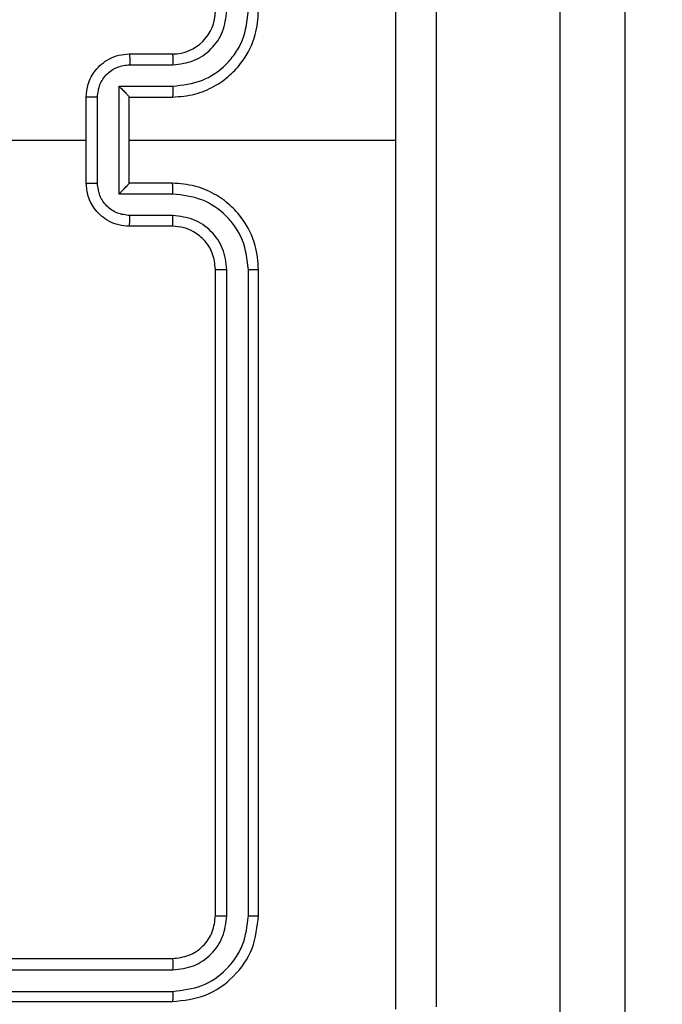
# Model space of a CAD drawing. Units: millimetres. Extents: x -505 to 5381, y 392 to 1295.
# Drawn here: x 744 to 747, y 668 to 672 of the extents above; entities that cross this region are included whole.
import ezdxf

# ---------------------------------------------------------------- set-up
doc = ezdxf.new("R2010")
doc.units = ezdxf.units.MM
doc.header["$LTSCALE"] = 50
doc.header["$PDSIZE"] = -1
doc.layers.add('VP-DIM', color=7, linetype='Continuous')
doc.layers.add('VP-EQ', color=7, linetype='Continuous', true_color=0x8a3492)
doc.dimstyles.get("Standard").update_dxf_attribs({"dimtxt": 14, "dimasz": 20, "dimexe": 20, "dimexo": 50, "dimgap": 20, "dimtad": 0, "dimdec": 0, "dimzin": 0, "dimdsep": 46, "dimtxsty": 'Standard', "dimcen": -0.09, "dimadec": 0, "dimazin": 0, "dimtfac": 1, "dimtdec": 4, "dimtofl": 0, "dimtmove": 0, "dimatfit": 3, "dimfxl": 70, "dimfxlon": 1, "dimtolj": 1, "dimtzin": 0, "dimarcsym": 0})

# ---------------------------------------------------------------- blocks, each defined once
blk = doc.blocks.new('*D630')
at = {"layer": 'Defpoints', "color": 0}
for p in [(802.356, 1179.4495), (802.356, 860.6219), (175.2485, 662.2772)]:
    blk.add_point(p, dxfattribs=at)
at = {"layer": 'VP-DIM', "color": 0, "lineweight": -2}
for p, q in [((175.2485, 1109.4495), (175.2485, 1199.4495)), ((802.356, 1109.4495), (802.356, 1199.4495)), ((195.2485, 1179.4495), (446.8386, 1179.4495)), ((782.356, 1179.4495), (524.1719, 1179.4495))]:
    blk.add_line(p, q, dxfattribs=at)
at = {"layer": 'VP-DIM', "color": 0}
for points in [[(195.2485, 1182.7829), (195.2485, 1176.1162), (175.2485, 1179.4495)], [(782.356, 1176.1162), (782.356, 1182.7829), (802.356, 1179.4495)]]:
    blk.add_solid(points, dxfattribs=at)
at = {"layer": 'VP-DIM', "color": 0, "insert": (485.5052, 1179.4495), "char_height": 14, "attachment_point": 5}
blk.add_mtext('\\A1;627', dxfattribs=at)
blk = doc.blocks.new('*D631')
at = {"layer": 'Defpoints', "color": 0}
for p in [(952.356, 1275.1833), (952.356, 846.1221), (25.26, 640.2445)]:
    blk.add_point(p, dxfattribs=at)
at = {"layer": 'VP-DIM', "color": 0, "lineweight": -2}
for p, q in [((25.26, 1205.1833), (25.26, 1295.1833)), ((952.356, 1205.1833), (952.356, 1295.1833)), ((45.26, 1275.1833), (452.4189, 1275.1833)), ((932.356, 1275.1833), (529.7523, 1275.1833))]:
    blk.add_line(p, q, dxfattribs=at)
at = {"layer": 'VP-DIM', "color": 0}
for points in [[(45.26, 1278.5166), (45.26, 1271.85), (25.26, 1275.1833)], [(932.356, 1271.85), (932.356, 1278.5166), (952.356, 1275.1833)]]:
    blk.add_solid(points, dxfattribs=at)
at = {"layer": 'VP-DIM', "color": 0, "insert": (491.0856, 1275.1833), "char_height": 14, "attachment_point": 5}
blk.add_mtext('\\A1;927', dxfattribs=at)
blk = doc.blocks.new('*D632')
at = {"layer": 'Defpoints', "color": 0}
for p in [(288.0184, 907.5186), (214.4079, 588.2842), (1071.2132, 588.2842)]:
    blk.add_point(p, dxfattribs=at)
at = {"layer": 'VP-DIM', "color": 0, "lineweight": -2}
for p, q in [((1001.2132, 907.5186), (1091.2132, 907.5186)), ((1071.2132, 887.5186), (1071.2132, 784.2347)), ((1071.2132, 608.2842), (1071.2132, 711.568)), ((1001.2132, 588.2842), (1091.2132, 588.2842))]:
    blk.add_line(p, q, dxfattribs=at)
at = {"layer": 'VP-DIM', "color": 0}
for points in [[(1074.5465, 887.5186), (1067.8798, 887.5186), (1071.2132, 907.5186)], [(1067.8798, 608.2842), (1074.5465, 608.2842), (1071.2132, 588.2842)]]:
    blk.add_solid(points, dxfattribs=at)
at = {"layer": 'VP-DIM', "color": 0, "insert": (1071.2132, 747.9014), "char_height": 14, "attachment_point": 5, "rotation": 90}
blk.add_mtext('\\A1;319', dxfattribs=at)
blk = doc.blocks.new('*D633')
at = {"layer": 'Defpoints', "color": 0}
for p in [(591.3385, 1097.4773), (391.005, 391.5775), (1167.1717, 391.5775)]:
    blk.add_point(p, dxfattribs=at)
at = {"layer": 'VP-DIM', "color": 0, "lineweight": -2}
for p, q in [((1097.1717, 1097.4773), (1187.1717, 1097.4773)), ((1167.1717, 1077.4773), (1167.1717, 783.0323)), ((1167.1717, 411.5775), (1167.1717, 708.0323)), ((1097.1717, 391.5775), (1187.1717, 391.5775))]:
    blk.add_line(p, q, dxfattribs=at)
at = {"layer": 'VP-DIM', "color": 0}
for points in [[(1170.5051, 1077.4773), (1163.8384, 1077.4773), (1167.1717, 1097.4773)], [(1163.8384, 411.5775), (1170.5051, 411.5775), (1167.1717, 391.5775)]]:
    blk.add_solid(points, dxfattribs=at)
at = {"layer": 'VP-DIM', "color": 0, "insert": (1167.1717, 745.5323), "char_height": 14, "attachment_point": 5, "rotation": 90}
blk.add_mtext('\\A1;706', dxfattribs=at)
blk = doc.blocks.new('RC1413_')
at = {"color": 7, "linetype": 'Continuous', "lineweight": 25}
for p, q in [((746.6486, 629.2898), (746.6486, 673.7191)), ((746.9486, 673.7242), (746.9486, 629.295)), ((744.6486, 672.1775), (744.8486, 672.1775)), ((744.6508, 672.1277), (744.8509, 672.1277)), ((744.6008, 672.0276), (744.8509, 672.0276)), ((744.6008, 671.5273), (744.6008, 672.0276)), ((744.4486, 671.5775), (744.4486, 671.9775)), ((744.5007, 671.5774), (744.5007, 671.9776)), ((744.6486, 671.9775), (744.8486, 671.9775)), ((744.6486, 671.9775), (744.6486, 671.9775)), ((744.6486, 671.5775), (744.6486, 671.9775)), ((742.8514, 671.7775), (744.4486, 671.7775)), ((744.6486, 671.7775), (745.8858, 671.7775)), ((744.8486, 671.5775), (744.6486, 671.5775)), ((744.6486, 671.5775), (744.6486, 671.5774)), ((744.8509, 671.5273), (744.6008, 671.5273)), ((744.8509, 671.4273), (744.6508, 671.4273)), ((744.8486, 671.3775), (744.6486, 671.3775)), ((745.0486, 668.1775), (745.0486, 671.1775)), ((745.1011, 668.1751), (745.1011, 671.1771)), ((745.2012, 668.1751), (745.2012, 671.1771)), ((745.2486, 668.1775), (745.2486, 671.1775)), ((741.8486, 667.9775), (744.8486, 667.9775)), ((741.849, 667.925), (744.851, 667.9249)), ((741.849, 667.8249), (744.851, 667.8249)), ((741.8486, 667.7775), (744.8486, 667.7775))]:
    blk.add_line(p, q, dxfattribs=at)
blk.add_arc((744.8486, 672.3775), 0.2, 269.9995, 359.9971, dxfattribs=at)
for points, knots in [([(745.8858, 671.7775), (745.8858, 672.4505), (745.8858, 673.7964), (745.8859, 675.1409), (745.8859, 675.8132)], [0, 0, 0, 0, 0.499991, 1, 1, 1, 1]), ([(746.0736, 675.8025), (746.0736, 674.9085), (746.0736, 673.1203), (746.0736, 670.4347), (746.0736, 668.6464), (746.0736, 667.7525)], [0, 0, 0, 0, 0.333296, 0.666702, 1, 1, 1, 1]), ([(744.8486, 671.9775), (744.8837, 671.9801), (744.9513, 671.9853), (745.0424, 672.0236), (745.1162, 672.0759), (745.1864, 672.1537), (745.2387, 672.2561), (745.2456, 672.3404), (745.2486, 672.3775)], [0, 0, 0, 0, 0.167538, 0.32299, 0.466348, 0.597614, 0.822842, 1, 1, 1, 1]), ([(744.8509, 672.0276), (744.8966, 672.0332), (744.988, 672.0442), (745.0855, 672.1113), (745.1437, 672.1816), (745.1882, 672.2628), (745.196, 672.3319), (745.2012, 672.3779)], [0, 0, 0, 0, 0.249637, 0.499263, 0.623574, 0.749891, 1, 1, 1, 1]), ([(744.8509, 672.1277), (744.8837, 672.1315), (744.9492, 672.1391), (745.0319, 672.1968), (745.0891, 672.2798), (745.0971, 672.3452), (745.1011, 672.3779)], [0, 0, 0, 0, 0.2505042, 0.5001504, 0.7500977, 1, 1, 1, 1]), ([(744.4486, 671.9775), (744.4504, 671.9977), (744.4543, 672.042), (744.4831, 672.0943), (744.5194, 672.1321), (744.5559, 672.1565), (744.5999, 672.174), (744.632, 672.1763), (744.6486, 672.1775)], [0, 0, 0, 0, 0.192742, 0.423156, 0.553146, 0.692609, 0.841584, 1, 1, 1, 1]), ([(744.6486, 672.1775), (744.6489, 672.1765), (744.6496, 672.1746), (744.6503, 672.1614), (744.6507, 672.1449), (744.6508, 672.1334), (744.6508, 672.1277)], [0, 0, 0, 0, 0.279745, 0.55902, 0.779518, 1, 1, 1, 1]), ([(744.8486, 672.1775), (744.8489, 672.1767), (744.8495, 672.1751), (744.8503, 672.1638), (744.8508, 672.1473), (744.8509, 672.1342), (744.8509, 672.1277)], [0, 0, 0, 0, 0.2501534, 0.5000799, 0.7497897, 1, 1, 1, 1]), ([(744.5007, 671.9776), (744.503, 671.9973), (744.5076, 672.0366), (744.5422, 672.0863), (744.592, 672.1205), (744.6312, 672.1253), (744.6508, 672.1277)], [0, 0, 0, 0, 0.250472, 0.500161, 0.750107, 1, 1, 1, 1]), ([(744.6008, 672.0276), (744.6063, 672.0221), (744.6172, 672.0111), (744.6304, 671.9976), (744.6394, 671.9881), (744.6446, 671.9824), (744.6479, 671.9787), (744.6484, 671.9779), (744.6486, 671.9775)], [0, 0, 0, 0, 0.251541, 0.502479, 0.646535, 0.775766, 0.892444, 1, 1, 1, 1]), ([(744.8509, 672.0276), (744.8509, 672.0211), (744.8508, 672.008), (744.8503, 671.9913), (744.8495, 671.9798), (744.8489, 671.9783), (744.8486, 671.9775)], [0, 0, 0, 0, 0.250184, 0.500139, 0.749779, 1, 1, 1, 1]), ([(744.5007, 671.9776), (744.4973, 671.9776), (744.4906, 671.9776), (744.4808, 671.9776), (744.4718, 671.9776), (744.4637, 671.9776), (744.4572, 671.9775), (744.4524, 671.9775), (744.4492, 671.9775), (744.4488, 671.9775), (744.4486, 671.9775)], [0, 0, 0, 0, 0.12506, 0.250061, 0.37523, 0.500127, 0.624682, 0.749809, 0.875087, 1, 1, 1, 1]), ([(745.8859, 667.7418), (745.8859, 668.414), (745.8858, 669.7585), (745.8858, 671.1045), (745.8858, 671.7775)], [0, 0, 0, 0, 0.500008, 1, 1, 1, 1]), ([(744.4486, 671.5775), (744.4488, 671.5775), (744.4492, 671.5775), (744.4524, 671.5774), (744.4572, 671.5774), (744.4637, 671.5774), (744.4718, 671.5774), (744.4808, 671.5774), (744.4906, 671.5774), (744.4973, 671.5774), (744.5007, 671.5774)], [0, 0, 0, 0, 0.124913, 0.250191, 0.375318, 0.499873, 0.62477, 0.749939, 0.87494, 1, 1, 1, 1]), ([(744.6486, 671.3775), (744.632, 671.3787), (744.5999, 671.381), (744.5559, 671.3984), (744.5194, 671.4229), (744.4831, 671.4606), (744.4543, 671.513), (744.4504, 671.5573), (744.4486, 671.5775)], [0, 0, 0, 0, 0.1584151, 0.3073905, 0.4468547, 0.5768598, 0.8072758, 1, 1, 1, 1]), ([(744.6508, 671.4273), (744.6312, 671.4296), (744.592, 671.4344), (744.5422, 671.4687), (744.5076, 671.5183), (744.503, 671.5577), (744.5007, 671.5774)], [0, 0, 0, 0, 0.249894, 0.499841, 0.749552, 1, 1, 1, 1]), ([(744.6008, 671.5273), (744.6062, 671.5328), (744.6172, 671.5439), (744.6303, 671.5574), (744.6394, 671.5668), (744.6446, 671.5725), (744.648, 671.5763), (744.6484, 671.5771), (744.6486, 671.5774)], [0, 0, 0, 0, 0.251399, 0.502544, 0.646511, 0.775734, 0.892467, 1, 1, 1, 1]), ([(744.8509, 671.5273), (744.8509, 671.5339), (744.8508, 671.547), (744.8503, 671.5636), (744.8495, 671.5751), (744.8489, 671.5767), (744.8486, 671.5775)], [0, 0, 0, 0, 0.2502, 0.500108, 0.749763, 1, 1, 1, 1]), ([(745.2486, 671.1775), (745.2456, 671.2146), (745.2387, 671.2988), (745.1864, 671.4012), (745.1162, 671.4791), (745.0424, 671.5313), (744.9513, 671.5697), (744.8837, 671.5748), (744.8486, 671.5775)], [0, 0, 0, 0, 0.177158, 0.402394, 0.533653, 0.67701, 0.832463, 1, 1, 1, 1]), ([(745.2012, 671.1771), (745.196, 671.223), (745.1882, 671.2921), (745.1437, 671.3733), (745.0855, 671.4436), (744.988, 671.5107), (744.8966, 671.5218), (744.8509, 671.5273)], [0, 0, 0, 0, 0.250106, 0.3764, 0.500737, 0.750367, 1, 1, 1, 1]), ([(744.6486, 671.3775), (744.6489, 671.3784), (744.6496, 671.3804), (744.6503, 671.3936), (744.6507, 671.41), (744.6508, 671.4215), (744.6508, 671.4273)], [0, 0, 0, 0, 0.279733, 0.559013, 0.779514, 1, 1, 1, 1]), ([(744.8486, 671.3775), (744.8489, 671.3783), (744.8495, 671.3798), (744.8503, 671.3912), (744.8508, 671.4077), (744.8509, 671.4207), (744.8509, 671.4273)], [0, 0, 0, 0, 0.250126, 0.500041, 0.749802, 1, 1, 1, 1]), ([(745.1011, 671.1771), (745.0973, 671.2099), (745.0897, 671.2754), (745.0319, 671.3582), (744.949, 671.4153), (744.8836, 671.4233), (744.8509, 671.4273)], [0, 0, 0, 0, 0.250425, 0.500102, 0.750073, 1, 1, 1, 1]), ([(745.0486, 671.1775), (745.0457, 671.2031), (745.0404, 671.2511), (745.0014, 671.3122), (744.9538, 671.3507), (744.901, 671.3733), (744.867, 671.376), (744.8486, 671.3775)], [0, 0, 0, 0, 0.2444, 0.456908, 0.67468, 0.824033, 1, 1, 1, 1]), ([(745.0486, 671.1775), (745.0488, 671.1775), (745.0492, 671.1774), (745.0524, 671.1773), (745.0573, 671.1773), (745.0639, 671.1772), (745.072, 671.1771), (745.0811, 671.1771), (745.091, 671.1771), (745.0977, 671.1771), (745.1011, 671.1771)], [0, 0, 0, 0, 0.124838, 0.250105, 0.375113, 0.499996, 0.624696, 0.749734, 0.874773, 1, 1, 1, 1]), ([(745.2012, 671.1771), (745.2075, 671.1771), (745.22, 671.1771), (745.2357, 671.1772), (745.2464, 671.1773), (745.2479, 671.1774), (745.2486, 671.1775)], [0, 0, 0, 0, 0.2500267, 0.499878, 0.7499217, 1, 1, 1, 1]), ([(744.8486, 667.9775), (744.8748, 667.9805), (744.9272, 667.9865), (744.9934, 668.0328), (745.0396, 668.0989), (745.0456, 668.1513), (745.0486, 668.1775)], [0, 0, 0, 0, 0.250182, 0.500123, 0.74999, 1, 1, 1, 1]), ([(744.8486, 667.7775), (744.901, 667.7835), (745.0059, 667.7955), (745.1381, 667.8881), (745.2306, 668.0203), (745.2426, 668.1251), (745.2486, 668.1775)], [0, 0, 0, 0, 0.25016, 0.500136, 0.750044, 1, 1, 1, 1]), ([(744.851, 667.8249), (744.8967, 667.8304), (744.988, 667.8415), (745.0856, 667.9087), (745.1438, 667.979), (745.1882, 668.0602), (745.196, 668.1292), (745.2012, 668.1751)], [0, 0, 0, 0, 0.249629, 0.499218, 0.623808, 0.749846, 1, 1, 1, 1]), ([(744.851, 667.9249), (744.8838, 667.9287), (744.933, 667.9342), (744.991, 667.9659), (745.0413, 668.0075), (745.0893, 668.0772), (745.0972, 668.1425), (745.1011, 668.1751)], [0, 0, 0, 0, 0.250116, 0.376147, 0.500765, 0.75038, 1, 1, 1, 1]), ([(745.0486, 668.1775), (745.0497, 668.1771), (745.0517, 668.1764), (745.0659, 668.1756), (745.0832, 668.1752), (745.0952, 668.1751), (745.1011, 668.1751)], [0, 0, 0, 0, 0.279797, 0.559069, 0.779632, 1, 1, 1, 1]), ([(745.2012, 668.1751), (745.2083, 668.1752), (745.2223, 668.1753), (745.2378, 668.1759), (745.2469, 668.1767), (745.248, 668.1772), (745.2486, 668.1775)], [0, 0, 0, 0, 0.279595, 0.55917, 0.779368, 1, 1, 1, 1]), ([(744.8486, 667.9775), (744.849, 667.9764), (744.8497, 667.9744), (744.8505, 667.9603), (744.8509, 667.9428), (744.851, 667.9309), (744.851, 667.9249)], [0, 0, 0, 0, 0.279825, 0.559009, 0.779369, 1, 1, 1, 1]), ([(744.851, 667.8249), (744.8509, 667.8179), (744.8508, 667.8038), (744.8502, 667.7883), (744.8494, 667.7792), (744.8489, 667.778), (744.8486, 667.7775)], [0, 0, 0, 0, 0.279821, 0.559139, 0.779426, 1, 1, 1, 1])]:
    blk.add_open_spline(points, degree=3, knots=knots, dxfattribs=at)
blk = doc.blocks.new('RC1413_2D')
at = {"layer": 'VP-EQ', "color": 0}
blk.add_blockref('RC1413_', (0, 0), dxfattribs=at)

msp = doc.modelspace()

# ---------------------------------------------------------------- block references
at = {"layer": 'VP-EQ', "color": 0}
msp.add_blockref('RC1413_2D', (0, 0), dxfattribs=at)

# ---------------------------------------------------------------- dimensions: what is measured, and where the dimension line sits
at = {"layer": 'VP-DIM'}
for base, p1, p2, picture, middle in [((952.356, 1275.1833), (25.26, 640.2445), (952.356, 846.1221), '*D631', (491.0856, 1275.1833)), ((802.356, 1179.4495), (175.2485, 662.2772), (802.356, 860.6219), '*D630', (485.5052, 1179.4495))]:
    dim = msp.add_linear_dim(base=base, p1=p1, p2=p2, dimstyle='Standard', dxfattribs=at)
    dim.commit()
    dim.dimension.update_dxf_attribs({"geometry": picture, "text_midpoint": middle, "dimtype": 160})
for base, p1, p2, picture, middle in [((1167.1717, 391.5775), (591.3385, 1097.4773), (391.005, 391.5775), '*D633', (1167.1717, 745.5323)), ((1071.2132, 588.2842), (288.0184, 907.5186), (214.4079, 588.2842), '*D632', (1071.2132, 747.9014))]:
    dim = msp.add_linear_dim(base=base, p1=p1, p2=p2, angle=90, dimstyle='Standard', dxfattribs=at)
    dim.commit()
    dim.dimension.update_dxf_attribs({"geometry": picture, "text_midpoint": middle, "dimtype": 160})

doc.saveas('drawing.dxf')
